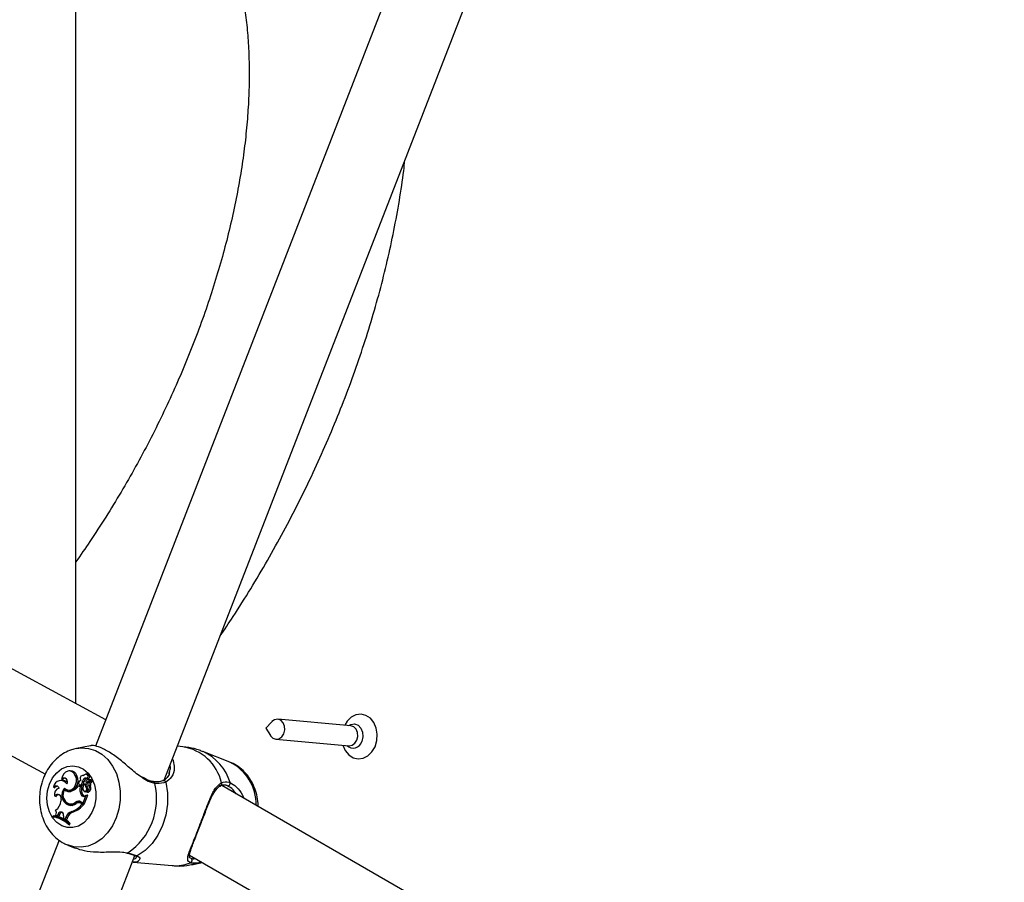
# Model space of a CAD drawing. Units: millimetres. Extents: x 0 to 42.6, y 0 to 29.8.
# Drawn here: x 29.1 to 29.4, y 22.3 to 22.6 of the extents above; entities that cross this region are included whole.
import ezdxf

# ---------------------------------------------------------------- set-up
doc = ezdxf.new("R2010")
doc.units = ezdxf.units.MM

msp = doc.modelspace()

# ---------------------------------------------------------------- linework, layer by layer
at = {"color": 7, "linetype": 'Continuous', "lineweight": 25}
for p, q in [((29.15377773937029, 22.36537096477862), (29.15377773937029, 22.77482410976551)), ((29.28812072212199, 22.68570710042537), (29.15923366789514, 22.3535141152737)), ((29.1784488781542, 22.34406135394523), (29.30931626473758, 22.68135843990095)), ((29.16208831711907, 22.36087167692288), (28.96601008785484, 22.46702703968732)), ((28.95560321107579, 22.4484020850055), (29.14524548519898, 22.34573110271153)), ((29.20844825391245, 22.36031607064963), (29.20684233818612, 22.35853150208636)), ((29.23056234957541, 22.35921252077048), (29.21011951377749, 22.36104041834405)), ((29.20684070144701, 22.35851319712805), (29.20810453869923, 22.35647202940417)), ((29.15785920629042, 22.35364702271786), (29.15395397127062, 22.35286693945252)), ((29.18360309220937, 22.35333838299701), (29.18210039039224, 22.35347274718368)), ((29.20962077912733, 22.35546267115108), (29.23006361492525, 22.3536347735775)), ((29.19677618763059, 22.34903798799301), (29.18925447752988, 22.35200319983255)), ((29.15220728516359, 22.34661596410086), (29.15179901718492, 22.34659428088679)), ((29.15361626548982, 22.34531771220557), (29.15406422100937, 22.34531302449653)), ((29.1559555571894, 22.34536419681901), (29.15558005615477, 22.34534425386551)), ((29.15687099194916, 22.3457574453477), (29.1564627239705, 22.34573576213364)), ((29.17970297453105, 22.34585757771097), (29.17978633051682, 22.34610455280477)), ((29.14993990514731, 22.3439733782861), (29.14953163716865, 22.34395169507204)), ((29.14977392538011, 22.34438113008562), (29.15011476886415, 22.34417831800502)), ((29.15450705646699, 22.34242076418823), (29.15490549527359, 22.34245497713755)), ((29.15496726126612, 22.34215509361265), (29.15450705646699, 22.34242076418823)), ((29.15488927243829, 22.34263961561922), (29.15528721709082, 22.3425458448471)), ((29.1554305862251, 22.34215184858351), (29.15490549527359, 22.34245497713755)), ((29.15528637512576, 22.342794163621), (29.15572824386043, 22.3427194563566)), ((29.15563438193132, 22.34371707447807), (29.15608734162605, 22.34366861145126)), ((29.15632758274257, 22.34297030586126), (29.15677430679186, 22.34302283714581)), ((29.156709163344, 22.3434312600576), (29.15709379717401, 22.34334062581739)), ((29.15677430679186, 22.34302283714581), (29.15679012386471, 22.34287043768739)), ((29.15679468708055, 22.34343651703648), (29.15776067135105, 22.34398242506565)), ((29.15693211398688, 22.34450893697113), (29.1573513517455, 22.34440030854484)), ((29.1571356775162, 22.34336616375557), (29.15781287458393, 22.3437483736029)), ((29.15764918411558, 22.3441491265264), (29.15724091613692, 22.34412744331233)), ((29.15740566466999, 22.34252549346731), (29.15785662862931, 22.34251378571115)), ((29.15822205504742, 22.34377014813989), (29.15781378706875, 22.34374846492582)), ((29.15794273460808, 22.34375531336176), (29.15818481809711, 22.34389212233932)), ((29.41299502226439, 22.21640330413936), (29.19455506798839, 22.34250600557141)), ((29.14755099250877, 22.34212085387516), (29.14786319845542, 22.34190091619121)), ((29.14783712657937, 22.33960808391949), (29.14822216532336, 22.33944788840348)), ((29.1506107829806, 22.34130518127289), (29.15100967965247, 22.34134896896625)), ((29.15087864324936, 22.34155583918262), (29.15076116443154, 22.34135265186412)), ((29.15145713270207, 22.34129525519567), (29.15185507735459, 22.34120148442355)), ((29.15496726126612, 22.34215509361265), (29.1554305862251, 22.34215184858351)), ((29.15523869149634, 22.339927945741), (29.15568588733867, 22.33992469008775)), ((29.15579079223915, 22.33765835717269), (29.15661490053803, 22.33978241065141)), ((29.1561122828745, 22.3408971420298), (29.15651022752702, 22.34080337125767)), ((29.15621966180537, 22.33754489561065), (29.15708835253731, 22.33978385567649)), ((29.15628679332004, 22.33961842927253), (29.15661490053803, 22.33978241065141)), ((29.15661490053803, 22.33978241065141), (29.15683649953123, 22.33981399876447)), ((29.15668846942654, 22.34183422954427), (29.1570365157176, 22.34183064435715)), ((29.15679083619335, 22.34077058965745), (29.15681259799294, 22.34075716652895)), ((29.15689767703921, 22.34073684325059), (29.15717600293205, 22.34067125917073)), ((29.14962666535445, 22.33863271265406), (29.14957991476331, 22.33817121582924)), ((29.15164192611727, 22.33708126396578), (29.15206330034547, 22.33710130555574)), ((29.15176450753582, 22.33743136496743), (29.15216245218835, 22.33733759419531)), ((29.15192125070927, 22.33740271340908), (29.15232219085884, 22.33730836183459)), ((29.15216245218835, 22.33733759419531), (29.15232219085884, 22.33730836183459)), ((29.15367878918104, 22.33786048849806), (29.15410843320392, 22.33777358227374)), ((29.15492501432318, 22.3377415383151), (29.15451674634451, 22.33771985510103)), ((29.15525208053423, 22.33754004874932), (29.15568095010067, 22.3375566943949)), ((29.15525208053423, 22.33754004874932), (29.1555669389544, 22.33735828485231)), ((29.15528517050366, 22.33795024638755), (29.15579079223915, 22.33765835717269)), ((29.1555669389544, 22.33735828485231), (29.15605491170512, 22.33734081095587)), ((29.15568095010067, 22.3375566943949), (29.15605491170512, 22.33734081095587)), ((29.15579079223915, 22.33765835717269), (29.15621966180537, 22.33754489561065)), ((29.14741660862827, 22.33402263571761), (29.14779837086182, 22.3340479743177)), ((29.14821773740627, 22.33427016244206), (29.1486253492982, 22.33416768291707)), ((29.14886241159477, 22.33462032641284), (29.1486253492982, 22.33416768291707)), ((29.1486253492982, 22.33416768291707), (29.14905378263696, 22.3340662426485)), ((29.14886241159477, 22.33462032641284), (29.14930964770689, 22.33455478790169)), ((29.14930964770689, 22.33455478790169), (29.14905378263696, 22.3340662426485)), ((29.15031136110046, 22.33407561717673), (29.15026660943193, 22.33347535355118)), ((29.15264432361617, 22.33523212698795), (29.15306015121453, 22.33513850627627)), ((29.14741660862827, 22.33402263571761), (29.14731681894548, 22.33376543818283)), ((29.14731681894548, 22.33376543818283), (29.14765506096541, 22.33367860795597)), ((29.15026660943193, 22.33347535355118), (29.15077252324416, 22.3331609638085)), ((29.15098534532489, 22.33370112773926), (29.15077252324416, 22.3331609638085)), ((29.15077252324416, 22.3331609638085), (29.15120055300372, 22.3330461784919)), ((29.15098534532489, 22.33370112773926), (29.15143477077442, 22.33364064684425)), ((29.15143477077442, 22.33364064684425), (29.15120055300372, 22.3330461784919)), ((29.15160394980601, 22.3316848433429), (29.15170514114796, 22.33194565350849)), ((29.15160394980601, 22.3316848433429), (29.15202805416925, 22.3315590999655)), ((29.15170514114796, 22.33194565350849), (29.15217136406567, 22.33192846632723)), ((29.15202805416925, 22.3315590999655), (29.15217136406567, 22.33192846632723)), ((29.14905638848862, 22.327283235477), (29.02016933426178, 21.99509025032533)), ((29.15153928459661, 22.3258615733457), (29.15361085198893, 22.32504491914919)), ((29.18548922678875, 22.32310666005893), (29.39627171512733, 22.20142451961825)), ((29.03938454452083, 21.98563748899686), (29.17025193110422, 22.32293457495259)), ((29.16978163758913, 22.32110791035479), (29.18063443357782, 22.32013750685254)), ((29.18643304652695, 22.32044888763158), (29.18915223003441, 22.32099205329588)), ((29.18892169061719, 22.32112514086859), (29.18813144840066, 22.32093551619374))]:
    msp.add_line(p, q, dxfattribs=at)
at = {"color": 8, "linetype": 'Continuous', "lineweight": 25}
for p, q in [((29.18576737928499, 22.32236349351842), (29.18593065068749, 22.32217669016526)), ((29.18813144840066, 22.32093551619374), (29.18643304652695, 22.32044888763158))]:
    msp.add_line(p, q, dxfattribs=at)
at = {"color": 7, "linetype": 'Continuous', "lineweight": 25, "flags": 128}
for points in [[(29.2283236405232, 22.35379035350874), (29.22898191022269, 22.35227407920343), (29.2299691583339, 22.35105650223741), (29.23120008386369, 22.35025444161952), (29.23257496454621, 22.34993287553098), (29.2339824157253, 22.35011785534385), (29.23530841407687, 22.35079439509382), (29.23644553510049, 22.35190768555388), (29.23730165601353, 22.35336753455194), (29.23780741899118, 22.35505567380425), (29.23792185012488, 22.35683534030833), (29.23763567888471, 22.3585623560681), (29.23697208916264, 22.36009680853767), (29.23598484105142, 22.36131438550368), (29.23475391552163, 22.36211644612158), (29.23337903483911, 22.36243801221012), (29.23197158366002, 22.36225303239724), (29.23064558530845, 22.36157649264728), (29.22950846428484, 22.36046320218722), (29.22882237517336, 22.35936810070171)], [(29.20810453869923, 22.35647202940417), (29.20813296718561, 22.35642713714228), (29.20879021923404, 22.35575529802794), (29.20961188041191, 22.35546348984812), (29.21047286025325, 22.35559613775296), (29.21124208238203, 22.35613304730141), (29.21180243970216, 22.3569924788818), (29.21206862289129, 22.3580435918268), (29.21200010797184, 22.35912636371889), (29.21160732571921, 22.36007595235284), (29.21095007367077, 22.36074779146719), (29.21012841249291, 22.36103959964701), (29.20926743265156, 22.36090695174217), (29.20849821052278, 22.36037004219372), (29.20844825391245, 22.36031607064963)], [(29.14639354662795, 22.34292152796319), (29.1472651967056, 22.34464710398804), (29.14842016567964, 22.34608896998689), (29.14979618887372, 22.34716939459055), (29.15131908452127, 22.34783013182897), (29.15290675292375, 22.3480355611866), (29.15447360246663, 22.34777460791359), (29.1559351638855, 22.34706134006844), (29.15721264402594, 22.34593421010531), (29.15823717360293, 22.34445398189225), (29.15895351996177, 22.34270045491538), (29.15932306468485, 22.34076816226789), (29.15932588552048, 22.33876127434658), (29.1589618303967, 22.33678798299874), (29.15825052561945, 22.3349546688717), (29.1572303178134, 22.33336016640458), (29.15595620664543, 22.33209043563811), (29.1544968797784, 22.33121392808658), (29.15293100990145, 22.33077789649895), (29.15134301346495, 22.33080584745098), (29.14981849976784, 22.33129627409961), (29.14843965573813, 22.33222273741726), (29.14728081521436, 22.33353529152669), (29.14640445158912, 22.33516317629611), (29.1458578098523, 22.33701863203623), (29.1456703596014, 22.33900163064784), (29.14585220632799, 22.3410052681625), (29.14639354662795, 22.34292152796319)], [(29.15361626548982, 22.34531771220557), (29.15323681221594, 22.34593359794368), (29.15272265894706, 22.34636768390378), (29.15212194470999, 22.34657932758304), (29.15149091304244, 22.3465487132546), (29.15088864603569, 22.34627870726992), (29.15037153260983, 22.34579458968872), (29.14998798894458, 22.34514168736317), (29.14977392538011, 22.34438113008562)], [(29.15056837879982, 22.34182176663045), (29.15119062985297, 22.3413827114035), (29.15190471748949, 22.3412543471741), (29.1526197193882, 22.34145301811783), (29.15324459681811, 22.34195342814714), (29.15369978628663, 22.34269186177523), (29.15392733008533, 22.34357429678962), (29.15389825584542, 22.34448837577692), (29.15361626548982, 22.34531771220557)], [(29.15185507735459, 22.34120148442355), (29.15234533765599, 22.34116157103756), (29.15306905195115, 22.34137612198363), (29.15369885959733, 22.34189289195567), (29.15415578786939, 22.3426470822279), (29.15438254170101, 22.34354412351167), (29.15435068801725, 22.34447153417044), (29.15406422100937, 22.34531302449653)], [(29.17885803013162, 22.34344318889327), (29.17931415481695, 22.34043319608477), (29.17931763797643, 22.33734481825283), (29.17886835941723, 22.33428462554122), (29.17798182232041, 22.3313582155144), (29.17668861827513, 22.32866656931983), (29.17503337165979, 22.3263025671482), (29.17307319979597, 22.32434778323198), (29.17087574201042, 22.32286967097692)], [(29.15717600293205, 22.34067125917073), (29.1571761888491, 22.34067121591859), (29.15718843172399, 22.34067067974719)], [(29.14846265318185, 22.3335372363716), (29.14824815213959, 22.33358428262691), (29.14765506096541, 22.33367860795597)]]:
    msp.add_lwpolyline(points, dxfattribs=at)
at = {"color": 8, "linetype": 'Continuous', "lineweight": 25, "flags": 128}
for points in [[(29.22993688423022, 22.35926844679748), (29.23049952923435, 22.35958902802929), (29.2315526425287, 22.3597512772079), (29.23255766293488, 22.35939435006652), (29.23336158520658, 22.35857258552685), (29.23384201946551, 22.35741108979077), (29.2339258239509, 22.35608669005509), (29.23360024018953, 22.35480101417387)], [(29.23006361492525, 22.3536347735775), (29.23091569605117, 22.35376824017939), (29.23168491817996, 22.35430514972784), (29.23224527550008, 22.35516458130823), (29.23251145868921, 22.35621569425323), (29.23244294376976, 22.35729846614532), (29.23205016151713, 22.35824805477927), (29.23139290946869, 22.35891989389362), (29.23057124829083, 22.35921170207344), (29.23056234957541, 22.35921252077048)], [(29.15392367435403, 22.35286083382974), (29.15523757023119, 22.35302792111026), (29.15725897039939, 22.35289576321535), (29.1592109164813, 22.35229527659192), (29.16102693729421, 22.35124691009174), (29.16264519042741, 22.34978636457858), (29.16401056821132, 22.34796337717817), (29.16507657434312, 22.34584002754001), (29.1658069072625, 22.34348862378933), (29.16617669635785, 22.34098924016067), (29.16617334890502, 22.33842699016583), (29.16579697889752, 22.33588912815529), (29.16506040316454, 22.333462077976), (29.16398870490924, 22.33122848991088), (29.16261837953035, 22.32926442612261), (29.16099609181512, 22.32763677044785), (29.15917708682598, 22.32640095074846), (29.15722330859617, 22.32559905138208), (29.1552012907, 22.32525838006988), (29.1531798905318, 22.3253905379648), (29.15141442165758, 22.32591186969271)]]:
    msp.add_lwpolyline(points, dxfattribs=at)
at = {"color": 7, "linetype": 'Continuous', "lineweight": 25}
msp.add_circle((29.20685136059708, 22.3585231153381), 1.232405550451388e-05, dxfattribs=at)
at = {"color": 8, "linetype": 'Continuous', "lineweight": 25}
for centre, radius, start, end in [((29.18158623615857, 22.34029643606493), 0.01319697268727525, 13.16937253190619, 81.20919880927626), ((29.23119939969478, 22.35544463117717), 0.002485614195372467, 224.880711438649, 344.9930146055825), ((29.1836920244099, 22.33950008987706), 0.0136857251275014, 16.31956926692756, 65.90772526035687), ((29.19106212911042, 22.33732974431749), 0.01302817848885029, 358.566327620291, 63.98590242657198), ((29.1753595987608, 22.34311060622285), 0.0004589354647773739, 357.7365948103496, 78.99510981787166), ((29.17827760224256, 22.34326951968369), 0.0006058527286010729, 16.65765281929072, 107.5645769411263), ((29.19390171395494, 22.34297641803953), 0.0006263678948454587, 298.0593763699442, 31.43709025190042), ((29.1706496501713, 22.32339937810167), 0.0005759402379819138, 246.2230018172424, 293.113964114531), ((29.18156263715471, 22.33080585259733), 0.01070864897222767, 265.0274803794458, 293.1111979347749), ((29.18788710799609, 22.32143961057239), 0.0005601904817904603, 295.8600073895167, 355.9266742275189)]:
    msp.add_arc(centre, radius, start, end, dxfattribs=at)
at = {"color": 7, "linetype": 'Continuous', "lineweight": 25}
for centre, radius, start, end in [((29.15222846547826, 22.34467143752421), 0.001944641924119956, 19.26425412025121, 90.62405660330177), ((29.15565110041408, 22.3445596493804), 0.0007266579333301214, 69.62185208066927, 230.9490339146985), ((29.1565158906575, 22.34501220199616), 0.0006530831075285587, 309.59231361237, 159.5081665329723), ((29.15675144551231, 22.3449515514853), 0.0008147123836230577, 317.4206612281805, 81.56226522257009), ((29.14953643938135, 22.34190685295841), 0.001996946588223122, 32.1243577619997, 173.8481379347122), ((29.14822237255138, 22.34145677839255), 0.0009443237835762857, 19.1812260946961, 135.3133884117206), ((29.14866502888486, 22.34133614414191), 0.0009807647553095214, 93.35356206728578, 144.8409154277403), ((29.15041850712913, 22.34359025206906), 0.001020281171185872, 322.4718480906074, 129.1807377849943), ((29.15000928831567, 22.34215142611866), 0.001823272805839239, 43.99641484472705, 92.18087101227489), ((29.15086354946252, 22.34372385418373), 0.0008759051029396299, 93.68346190754386, 148.7448215652512), ((29.15130887182197, 22.34466010665432), 0.003904233561673748, 287.4661986175412, 325.0006074475663), ((29.15497865324655, 22.34318459975998), 0.0004971248671823832, 122.8166680997239, 308.2433786997353), ((29.15555618796438, 22.34305367731455), 0.001009164295017202, 111.075320922944, 147.0622336287337), ((29.15312979816548, 22.34413442313015), 0.002539117905390848, 328.1400659285264, 350.5395024207903), ((29.15537462165302, 22.34297078805718), 0.0004338390131010076, 258.3771988382901, 324.5972572053335), ((29.15656721641648, 22.34364762824665), 0.0009354159266163088, 67.03982248462333, 175.7423856929232), ((29.15733290287071, 22.34168060526377), 0.001635235821286295, 127.9363740255117, 189.9207921198129), ((29.15351631642696, 22.34409881101206), 0.00260676854294031, 328.0523965308573, 350.5009214101668), ((29.15707822599995, 22.34352351359988), 0.001001451560944498, 99.35008992365454, 171.6692331636719), ((29.15915834820893, 22.34324417061774), 0.002843982248597486, 185.5259301521615, 209.7200737384368), ((29.15676641635945, 22.34364803318661), 0.0002133970839421895, 148.6163628713494, 277.612891887295), ((29.15702916117617, 22.34360718856801), 0.0004701613314340481, 116.0957053488494, 161.1410736926998), ((29.15758749746911, 22.34269131388636), 0.000812135220161757, 123.8027754486102, 213.4534333136014), ((29.15619289325998, 22.34196523237794), 0.001335929257553955, 296.5888950283165, 24.79540689818066), ((29.15730015335615, 22.34293103099112), 0.001197813943028818, 67.11606712162748, 113.5091659884767), ((29.15659115475647, 22.34192989219402), 0.001393684240484282, 295.3761928348997, 24.76874466662775), ((29.15846700284553, 22.34282651910257), 0.001103202228038808, 125.8543540878673, 195.8348418180031), ((29.15771303353691, 22.34293208666614), 0.001218713571791285, 66.78315911013789, 93.00314862532889), ((29.15774517759569, 22.34401033014228), 3.191785952974298e-05, 299.0403793096083, 49.41632862718328), ((29.15781110697803, 22.34373287450061), 1.559957058718146e-05, 308.5458130917308, 83.49377338540985), ((29.15885364161172, 22.34279233903191), 0.001035194107213047, 125.6450022143626, 195.6097179237597), ((29.15813582699887, 22.34397499685875), 9.62720815044368e-05, 300.5893674486218, 53.22313495586059), ((29.15820873763122, 22.34369616869877), 7.51685524851977e-05, 303.6321643252715, 79.79518848611988), ((29.15793484547807, 22.33887453413269), 0.01837401954816332, 304.3174488534236, 13.27119140630071), ((29.19619805032104, 22.34311397687344), 0.0006696634088244636, 250.1024632894046, 20.24495991101366), ((29.14955893905245, 22.34004676631374), 0.001776817502024275, 104.4929439652661, 194.2936848913833), ((29.1486531428422, 22.33897590790107), 0.001032244670345588, 340.5809506991097, 142.2346953486957), ((29.14909422816492, 22.33897715458255), 0.0009910014782047115, 94.26662101127742, 151.6401165573213), ((29.15292089074268, 22.33986271240147), 0.003061405872055497, 140.2141606589363, 245.3060993441473), ((29.15273025222372, 22.33984564471764), 0.002573401800864424, 145.4474176668251, 251.6771866159107), ((29.15186001002025, 22.3427117989274), 0.00188126059400938, 228.3914947548586, 289.2647295299889), ((29.1522833016196, 22.34272949867828), 0.0018782904996097, 227.3065950543858, 272.4283428089929), ((29.15816373120643, 22.34141454447567), 0.003281132899402682, 166.9560017742505, 206.9411337408014), ((29.15588427997088, 22.34018474473905), 0.0006947878840836309, 201.6914292685915, 305.4036228329542), ((29.1585536941114, 22.34138164121208), 0.003216678763016243, 166.1464023636327, 206.9322414894694), ((29.15635963287437, 22.34023345218089), 0.0007411255474210161, 204.6208981151585, 251.3655932968826), ((29.15626387686779, 22.34148651731654), 0.0005488010880685832, 189.1892403328444, 39.31512758621733), ((29.15661148549478, 22.34125525722598), 0.0004630918962653496, 257.3698758046012, 301.0462416372209), ((29.15572505513974, 22.34159806590109), 0.001349298405847769, 322.1741068397174, 28.58321487228864), ((29.15706297349688, 22.33979654497097), 2.837452885038598e-05, 333.435356534666, 104.1541863821454), ((29.14624157096835, 22.33839893607632), 0.003346101583083514, 304.099989954201, 356.0976971608977), ((29.15263427673376, 22.33910339329574), 0.002081914828865641, 216.6497009757976, 254.082354093596), ((29.15239612648721, 22.33916024763408), 0.002211558566062103, 250.0605656030393, 312.5542218423292), ((29.15226582943332, 22.33968252158778), 0.002305701591424492, 261.4051559657644, 307.7930494224585), ((29.15279606442695, 22.33899682431957), 0.002032224048453815, 248.8646413671046, 273.0198616735905), ((29.15267199147873, 22.33962708456434), 0.002344959609701494, 261.4210960770121, 307.7752488044775), ((29.15033614751394, 22.34147673607461), 0.006657538551451151, 290.2856733677115, 321.7849569553561), ((29.15072668533507, 22.34144895900317), 0.00672806633655224, 290.2932792160461, 322.3672000258816), ((29.15455095584086, 22.3366709160052), 0.001475044880087102, 60.148251547313, 126.2479958499384), ((29.15457950796014, 22.33637949526921), 0.001341356868105461, 59.90653166448502, 120.844744413093), ((29.15497773637242, 22.33655485531179), 0.001496991451733862, 85.98908394739142, 125.499802913177), ((29.1549940120995, 22.33638555539008), 0.001357737230127161, 59.60601186234227, 92.9129236672726), ((29.14683857310392, 22.32649674970065), 0.007611977729425468, 45.52653253999522, 82.75626729636245), ((29.14676480941788, 22.33484564256138), 0.001562746654821703, 338.3923220288805, 30.04852236887527), ((29.14958047244448, 22.33433091054234), 0.0007741917914678833, 340.7461138185429, 158.0480015587837), ((29.15003948902378, 22.33427254302662), 0.0007825155061339891, 98.81047108324766, 158.857473138143), ((29.15319110585511, 22.33297531092313), 0.002322108862066683, 103.6192090693722, 161.7859443314796), ((29.15359094783806, 22.33293171129572), 0.002269733275455584, 103.5243501197225, 161.7995059876962), ((29.1462867277717, 22.32618572188766), 0.007649391279154912, 45.96345745561715, 82.26085769008542), ((29.1464290569957, 22.32651759770744), 0.007569732740399531, 45.81340015639589, 82.50379242181778), ((29.1680844486618, 22.32398637769158), 0.0003555390798915822, 255.7391805653929, 306.0551726899893), ((29.18555728359473, 22.3216059425463), 0.0006820233357483417, 287.816562818636, 56.80841320289947)]:
    msp.add_arc(centre, radius, start, end, dxfattribs=at)
for points, knots in [([(29.15377773937029, 22.60962548136111), (29.15409376845817, 22.60963619675626), (29.15584445452685, 22.60969555614356), (29.15883313093368, 22.60949593585976), (29.16275650976281, 22.60902088964303), (29.16651656258335, 22.60820682539793), (29.17015348129037, 22.60707456527617), (29.17367161244421, 22.60559141549102), (29.17707101220255, 22.60373390486057), (29.18032166666374, 22.60148914350406), (29.18338079806727, 22.59887039805872), (29.18621132623806, 22.59591304862314), (29.18880082910363, 22.59264947904796), (29.19115422091036, 22.58909727517564), (29.19328086032633, 22.58526206680572), (29.19518728801527, 22.58114409982895), (29.19687534655112, 22.57674303236048), (29.19834284754156, 22.57206019170991), (29.19958484216905, 22.56709937463249), (29.20059478586801, 22.56186699032938), (29.20136544188051, 22.55637193322686), (29.20188952279107, 22.55062553267002), (29.20216019293749, 22.54464143792444), (29.20217145962567, 22.53843493889266), (29.20191833049412, 22.53202249686371), (29.20139685591904, 22.52542136779355), (29.20060420082142, 22.51864989216779), (29.19953869484014, 22.51172730413436), (29.19819985080557, 22.50467355962925), (29.19658836098445, 22.49750918305043), (29.19470607811561, 22.49025513090795), (29.19255598654307, 22.4829326705394), (29.19014216686658, 22.47556327239336), (29.18746975828064, 22.46816851246858), (29.18454491515313, 22.46076998877319), (29.18137477923478, 22.45338922888623), (29.17796739329583, 22.44604766643238), (29.17433183716796, 22.4387663885893), (29.17047753876601, 22.43156676099721), (29.16641667285249, 22.42446779257178), (29.16215511727078, 22.41749580966925), (29.15795102650064, 22.41099589952485), (29.15509004212229, 22.40690680126156), (29.15377773937029, 22.40503117588424)], [0, 0, 0, 0, 0.005445319173472869, 0.03016508537429875, 0.05539702487708525, 0.08129686438890321, 0.1080237018517142, 0.1356886093814955, 0.1642475807124692, 0.1933647768105495, 0.2222389156193344, 0.2502872656401517, 0.2773384085498254, 0.3034798655806265, 0.3288909138655524, 0.3537518952207411, 0.378214653715128, 0.4023987933478732, 0.4263957980595776, 0.4502745271786276, 0.4740861721089754, 0.4978682868045194, 0.5216457165681616, 0.5454340306288947, 0.5692480531173126, 0.5930975041551276, 0.6169882379323062, 0.6409232018093718, 0.6649031740371575, 0.6889273295181416, 0.7129936716120834, 0.7370993594919804, 0.7612409541257978, 0.7854146010151718, 0.8096161639743144, 0.8338413212171394, 0.8580856326534503, 0.882344585444584, 0.9066136234361822, 0.9308881649981606, 0.9551636130032474, 0.979434031695236, 1, 1, 1, 1]), ([(29.19406610391298, 22.38431313001163), (29.19527363944067, 22.38609774571378), (29.19819677596626, 22.39041784663295), (29.20260455784938, 22.39746039390768), (29.20730974207513, 22.40539319556724), (29.21178636245801, 22.41345763739733), (29.21603459911376, 22.42163022900998), (29.22004351942353, 22.42989723056892), (29.22380559843326, 22.43824225560967), (29.22731282599644, 22.44664963097368), (29.23055770515263, 22.4551034661355), (29.23353303022895, 22.46358793679668), (29.23623173748374, 22.47208717234434), (29.23864769280118, 22.48058554114335), (29.24077263042864, 22.48906670028649), (29.24260755752695, 22.49751714402586), (29.24412003357771, 22.50591289137288), (29.24513000704217, 22.51248656362749), (29.24552529642643, 22.51622244459368), (29.24563024936754, 22.5172143551044)], [0, 0, 0, 0, 0.04367322961052469, 0.1057217860159344, 0.1677611542364073, 0.2298005303021977, 0.2918473206308499, 0.3539095931750812, 0.4159966585555606, 0.478117799962581, 0.5402822178441454, 0.6024989483535169, 0.6647767431554269, 0.7271238955913789, 0.7895479946388698, 0.8520555838802651, 0.9146516981579869, 0.9773392465028079, 0.9999999999999999, 0.9999999999999999, 0.9999999999999999, 0.9999999999999999]), ([(29.17238267159, 22.34464528705257), (29.17183004453932, 22.34502625723755), (29.17024552078659, 22.34611859664879), (29.16767674684287, 22.34845143019882), (29.16458625514345, 22.35090880864968), (29.16174677472902, 22.35269458144408), (29.15953381725103, 22.35357120993816), (29.15817389881265, 22.35375364258745), (29.15792740339954, 22.35362036638617), (29.15787278706793, 22.35359083619284)], [0, 0, 0, 0, 0.09835399782452375, 0.282006183983448, 0.4567612838464182, 0.6334069428960756, 0.7911638425742079, 0.9537278820633848, 1, 1, 1, 1]), ([(29.18928244685659, 22.35193472618505), (29.18894758183712, 22.3520823627584), (29.18769226445939, 22.35263581189561), (29.18576550132769, 22.35310594940848), (29.18417660262145, 22.35323843772233), (29.18359110948889, 22.35328725832845)], [0, 0, 0, 0, 0.1868242280327496, 0.7003529374230022, 1, 1, 1, 1]), ([(29.15392345623228, 22.35281556324083), (29.15345558056951, 22.35271983796516), (29.15229589877509, 22.35248257223776), (29.15055877435676, 22.35165528603175), (29.14876191518045, 22.35042774655948), (29.1471678262703, 22.34885447107515), (29.14583017892947, 22.34700771891719), (29.1450671157055, 22.34551482015792), (29.14473520990325, 22.34467919993335), (29.14468733056272, 22.34455865686055)], [0, 0, 0, 0, 0.113456071119053, 0.2812134731755647, 0.450670741085882, 0.622842659248492, 0.7980616075662942, 0.9708692135194992, 1, 1, 1, 1]), ([(29.18071885104726, 22.34991197312558), (29.18076805929982, 22.34984883638698), (29.18089312991081, 22.34968836431042), (29.18089900813525, 22.34950719056642), (29.1809025736089, 22.34939729850309)], [0, 0, 0, 0, 0.3934437688925936, 1, 1, 1, 1]), ([(29.20468784347517, 22.33665647879358), (29.20469098957118, 22.33674210972595), (29.20472448893009, 22.33765390050802), (29.20443117813731, 22.33938148392022), (29.20377939780096, 22.34174856594133), (29.20271693141879, 22.34394145450761), (29.2013221297366, 22.34588825317786), (29.19961596283428, 22.3474780178453), (29.19806841192626, 22.3485299163972), (29.19705782852394, 22.34888197869853), (29.19675923306386, 22.3489860019831)], [0, 0, 0, 0, 0.01593910632517774, 0.1697182293696617, 0.3243239320627512, 0.4793683959551838, 0.6339896004128198, 0.7869409540784281, 0.9370477847796062, 1, 1, 1, 1]), ([(29.1798779797871, 22.34603273113305), (29.1798473406094, 22.34590109411464), (29.17971311697497, 22.34532442070633), (29.17913929071485, 22.34457829055993), (29.1785344138287, 22.3439883856971), (29.17815589429009, 22.34389569518579), (29.17809050186759, 22.34387968212317)], [0, 0, 0, 0, 0.1296517780830097, 0.5679764983137139, 0.9253643194835819, 1, 1, 1, 1]), ([(29.14468733056272, 22.34455865686055), (29.14452170466214, 22.34409315025848), (29.14408430286288, 22.34286379286567), (29.14367123475983, 22.34075748940682), (29.14354516498626, 22.33828710618261), (29.14380142078673, 22.3358220488743), (29.14443643316554, 22.33343972807967), (29.14544521398186, 22.33122057463261), (29.14680110998834, 22.32923818556095), (29.14847229681929, 22.32760130265376), (29.1500327246069, 22.32648988565479), (29.1510744877523, 22.32609958428791), (29.15140794902543, 22.32597465148405)], [0, 0, 0, 0, 0.06662479812026934, 0.1759495735369356, 0.285842450892462, 0.3964082015451651, 0.5075850043292587, 0.6191296945578005, 0.7304666770640149, 0.8407204104538698, 0.9490156904214427, 1, 1, 1, 1]), ([(29.15679468708055, 22.34343651703648), (29.15688592974714, 22.34341680891577), (29.1569985737103, 22.34339247818424), (29.15711128301231, 22.34336818411411), (29.15713269672264, 22.34336356846862)], [0, 0, 0, 0, 0.8100093785052556, 0.9999999999999999, 0.9999999999999999, 0.9999999999999999, 0.9999999999999999]), ([(29.15776067135105, 22.34398242506565), (29.15777182056523, 22.34398004157022), (29.15782756663931, 22.34396812409238), (29.1579689004838, 22.34393799590253), (29.15809919575796, 22.34391031354534), (29.1581848180971, 22.34389212233932)], [0, 0, 0, 0, 0.07894780207021616, 0.3947390328137552, 1, 1, 1, 1]), ([(29.1577659420084, 22.34403457037581), (29.15777721796949, 22.34403502117139), (29.15783359778807, 22.34403727514983), (29.1579762009237, 22.34404308096165), (29.15810730839162, 22.34404852843179), (29.15819346511616, 22.34405210821403)], [0, 0, 0, 0, 0.0789467188546074, 0.3947336861943995, 1, 1, 1, 1]), ([(29.15782082769761, 22.34372067391811), (29.15782695876111, 22.34371944786081), (29.15785761408679, 22.34371331757272), (29.15798614825636, 22.34368743334439), (29.15812309008902, 22.34365956121746), (29.1582355348129, 22.34363661060727), (29.15825037041368, 22.34363358257644)], [0, 0, 0, 0, 0.04267694077681618, 0.2133847606755107, 0.8962164764267171, 1, 1, 1, 1]), ([(29.17544614918427, 22.34360223884788), (29.17522187756351, 22.34362210091896), (29.17458932168243, 22.34367812169338), (29.17353385060417, 22.34412361228747), (29.17272332872688, 22.34464354481898), (29.17235530739956, 22.34487962266675)], [0, 0, 0, 0, 0.2307036349719675, 0.650697313308619, 1, 1, 1, 1]), ([(29.17809267493277, 22.34385608739088), (29.17804322775109, 22.34383353553498), (29.17766281449969, 22.34366003677253), (29.17682093786376, 22.34348410610179), (29.17586937825188, 22.34355088853313), (29.17544120499586, 22.34358093862217)], [0, 0, 0, 0, 0.07593580637063864, 0.5841988566762981, 1, 1, 1, 1]), ([(29.17885803013162, 22.34344318889327), (29.17809353080166, 22.34322959027265), (29.1771751260737, 22.34297299098553), (29.17601293505034, 22.34307533114264), (29.1758181761749, 22.34309248120963)], [0, 0, 0, 0, 0.832420943270353, 1, 1, 1, 1]), ([(29.18576596263602, 22.32095662837871), (29.18555939558157, 22.32107026005661), (29.18513829487289, 22.32130190580582), (29.18491325694126, 22.32203984804533), (29.18515763046792, 22.32318373927909), (29.18577613054972, 22.32487817926742), (29.18654380868517, 22.32681529188392), (29.18760927872422, 22.32948391324999), (29.18886824085614, 22.33275242136166), (29.19010596457942, 22.33605132848102), (29.19137408655954, 22.33922140516696), (29.19262293732837, 22.34197066415703), (29.19385892108182, 22.34287893504764), (29.19443613940134, 22.34330310777296)], [0, 0, 0, 0, 0.0572587684622798, 0.1167258159454667, 0.2332327355833549, 0.3019430119975614, 0.3731779199178357, 0.4716848187224502, 0.5705722155534996, 0.665313495188241, 0.7691860710608566, 0.8922072981855695, 1, 1, 1, 1]), ([(29.18887434107489, 22.33240850179136), (29.18910242250114, 22.33299994501167), (29.18957599178409, 22.33422796846953), (29.19028968285826, 22.33605324818485), (29.19101883287568, 22.33783833133928), (29.19176646973093, 22.33948994742243), (29.19250903611299, 22.34085825116695), (29.193300497484, 22.34183905678949), (29.19382294818165, 22.34232787487831), (29.19416853125738, 22.3423997701199), (29.1941996153135, 22.34240623685939)], [0, 0, 0, 0, 0.1266132050271564, 0.2628891168411557, 0.4061197731926527, 0.5553307361797425, 0.7098874676870558, 0.8453721192321931, 0.9860917328954104, 1, 1, 1, 1]), ([(29.19597013766274, 22.34248429052191), (29.19584992134657, 22.34252721790837), (29.19513206736966, 22.34278355245659), (29.19440059029985, 22.34259471320147), (29.19379161095454, 22.34243749814894)], [0, 0, 0, 0, 0.1674662536238564, 1, 1, 1, 1]), ([(29.19443613940134, 22.34330310777296), (29.19510636461927, 22.34347199468064), (29.19591151642149, 22.34367488110515), (29.19669504082982, 22.34339294938717), (29.19682634311572, 22.34334570353413)], [0, 0, 0, 0, 0.83242093736235, 1, 1, 1, 1]), ([(29.19849865789853, 22.34022941957479), (29.19822593997619, 22.34060342532825), (29.19751126514986, 22.3415835314196), (29.19658363095768, 22.34221833127139), (29.19605622808895, 22.3424469689319), (29.19597013766274, 22.34248429052191)], [0, 0, 0, 0, 0.3405181623481938, 0.8923497086495469, 1, 1, 1, 1]), ([(29.19682634311572, 22.34334570353413), (29.19740723758744, 22.34301401016489), (29.19800272496861, 22.34267398417838), (29.19920445741023, 22.34146114404826), (29.20006579323445, 22.34052722944686), (29.20052071489868, 22.33928568715164), (29.20062461461094, 22.33900213088829)], [0, 0, 0, 0, 0.4245773244987296, 0.4352433210811194, 0.8710150317144953, 1, 1, 1, 1]), ([(29.15681259799294, 22.34075716652895), (29.15681294803463, 22.340757073931), (29.15681469827625, 22.34075661093247), (29.15682219167982, 22.34075471133766), (29.15685283322243, 22.34074732990462), (29.15697595140934, 22.34071882552813), (29.15709416290482, 22.34069204005968), (29.15718843172399, 22.34067067974719)], [0, 0, 0, 0, 0.002967417307355969, 0.0148373679059609, 0.06231816424245795, 0.2522371951956334, 1, 1, 1, 1]), ([(29.15683649953119, 22.33981399876444), (29.15684190195277, 22.33981425892645), (29.15687867988293, 22.33981603002479), (29.15693329580065, 22.33981841061633), (29.15700116354488, 22.3398215494674), (29.15703774452291, 22.33982322187978), (29.15705603501178, 22.33982405808597)], [0, 0, 0, 0, 0.07344655782744376, 0.5000002936427353, 0.7500001487663702, 1, 1, 1, 1]), ([(29.15683649953123, 22.33981399876444), (29.15683657291526, 22.33981400132235), (29.15683693988714, 22.33981401411367), (29.15683845026244, 22.33981396660953), (29.15684440209218, 22.33981352482186), (29.15686795641686, 22.33981106067735), (29.1569504782321, 22.33980127598512), (29.15702831732108, 22.33979144107824), (29.15708835253731, 22.33978385567649)], [0, 0, 0, 0, 0.0008304695326888816, 0.004152933162114935, 0.01744181871174538, 0.07059000415514842, 0.2831708232960757, 1, 1, 1, 1]), ([(29.18567434937399, 22.32230183806844), (29.18561768399541, 22.32234327997028), (29.18548100260083, 22.32244324112963), (29.18543694793428, 22.32261424465735), (29.18547151269764, 22.32324408947531), (29.185730473627, 22.32417655871811), (29.18615520862057, 22.32539159137602), (29.18671927397477, 22.32686523691575), (29.18737319674096, 22.32854027222666), (29.18809369633056, 22.33038771358837), (29.1886024020611, 22.33170486235422), (29.18885866164762, 22.33236793143249), (29.18887434107489, 22.33240850179136)], [0, 0, 0, 0, 0.08060856418075128, 0.1944342602673417, 0.3033202512290386, 0.4189315956638145, 0.5402228407827419, 0.650645704857318, 0.7689440702904522, 0.8826984870446632, 0.9928228224899526, 1, 1, 1, 1]), ([(29.15363152763342, 22.32510706909592), (29.15441303601348, 22.32482633494423), (29.15620940636987, 22.32418104114959), (29.15975664851803, 22.32390621908835), (29.16345479928861, 22.32397842225618), (29.1664747858148, 22.32403499283205), (29.16780081808726, 22.3237900044387), (29.16829370617143, 22.32369894190398)], [0, 0, 0, 0, 0.1768560668681999, 0.4065202676995568, 0.6711948280827592, 0.8777826493242008, 1, 1, 1, 1]), ([(29.16799659824706, 22.32363981297331), (29.16805352087593, 22.32362614221204), (29.16861418412965, 22.32349149113131), (29.16946242784315, 22.32323376528086), (29.17020937626206, 22.32297318249244), (29.17040801786632, 22.32287510243442), (29.17041710484331, 22.3228706157045)], [0, 0, 0, 0, 0.05174501492524124, 0.509665997699408, 0.9775693827500486, 1, 1, 1, 1]), ([(29.16829370617143, 22.32369894190398), (29.16914209219426, 22.32346107180268), (29.17016145172973, 22.32317526422284), (29.17077314491079, 22.32291356486929), (29.17087574201042, 22.32286967097692)], [0, 0, 0, 0, 0.8322735926986752, 1, 1, 1, 1]), ([(29.17119275746403, 22.32142790329106), (29.17115907915406, 22.32136885719087), (29.17103735801778, 22.32115545104264), (29.17049890938842, 22.32104429667483), (29.1699476477921, 22.32112321737895), (29.16978549955528, 22.32114643113646)], [0, 0, 0, 0, 0.2126026472326723, 0.768394727149612, 1, 1, 1, 1]), ([(29.17038279451066, 22.32286400504091), (29.17045915839786, 22.32283732730137), (29.17072979387266, 22.32274278074317), (29.17081563590441, 22.3225801358719), (29.17081784441609, 22.32257911071699), (29.17081881148385, 22.32257866181999)], [0, 0, 0, 0, 0.1809697825667519, 0.6413613138923981, 1, 1, 1, 1]), ([(29.18064641629831, 22.3201886315211), (29.18104512865644, 22.32014094977641), (29.18240642134983, 22.31997815369214), (29.18437942954035, 22.32007529258864), (29.18590018620078, 22.32038747737125), (29.18647254957436, 22.32050497357562)], [0, 0, 0, 0, 0.2052871220480896, 0.7008959055102909, 1, 1, 1, 1]), ([(29.18813144840066, 22.32093551619374), (29.18737344936868, 22.32083606462291), (29.18646269232434, 22.32071657077808), (29.18586603742261, 22.32092214769911), (29.18576596263602, 22.32095662837871)], [0, 0, 0, 0, 0.8322735867781115, 1, 1, 1, 1])]:
    msp.add_open_spline(points, degree=3, knots=knots, dxfattribs=at)
at = {"color": 8, "linetype": 'Continuous', "lineweight": 25}
for points, knots in [([(29.1809025736089, 22.34939729850309), (29.18106521545263, 22.34874144834432), (29.18145196489216, 22.34718188854398), (29.18072062766377, 22.3448055877047), (29.17945097310359, 22.34387689761795), (29.17885803013162, 22.34344318889327)], [0, 0, 0, 0, 0.2789188619108563, 0.6632469913750338, 0.9999999999999999, 0.9999999999999999, 0.9999999999999999, 0.9999999999999999]), ([(29.17978633051682, 22.34610455280477), (29.17996821874585, 22.34647792560343), (29.18028641222233, 22.34713110030015), (29.18012119748569, 22.34787185385294), (29.18005042408137, 22.34818917210042)], [0, 0, 0, 0, 0.5716277751397681, 1, 1, 1, 1]), ([(29.1758181761749, 22.34309248120964), (29.17498213263773, 22.34330443647935), (29.1741250864775, 22.34352171637205), (29.17298494289189, 22.34417615602328), (29.1726734992035, 22.34441875084332), (29.17238267159, 22.34464528705257)], [0, 0, 0, 0, 0.7248973806830926, 0.7431078515114932, 1, 1, 1, 1]), ([(29.16988493200174, 22.32198867291356), (29.170083849413, 22.32202458294762), (29.17058196453644, 22.32211450635321), (29.17066297807537, 22.32243183441889), (29.17071163964849, 22.32262244061975)], [0, 0, 0, 0, 0.3993402366020127, 1, 1, 1, 1]), ([(29.17087574201042, 22.32286967097692), (29.17108413747646, 22.32274219044226), (29.17150896552404, 22.32248231287547), (29.1717257886625, 22.32189344031639), (29.17139321246734, 22.32160297601894), (29.17119275746403, 22.32142790329106)], [0, 0, 0, 0, 0.2766798411157625, 0.5640302975206951, 1, 1, 1, 1]), ([(29.18593065068749, 22.32217669016526), (29.18601965723471, 22.32214454161129), (29.18633455637411, 22.32203080220341), (29.18682258188374, 22.32209137742066), (29.18717266650967, 22.322134830994)], [0, 0, 0, 0, 0.2826509700426388, 1, 1, 1, 1])]:
    msp.add_open_spline(points, degree=3, knots=knots, dxfattribs=at)

doc.saveas('drawing.dxf')
